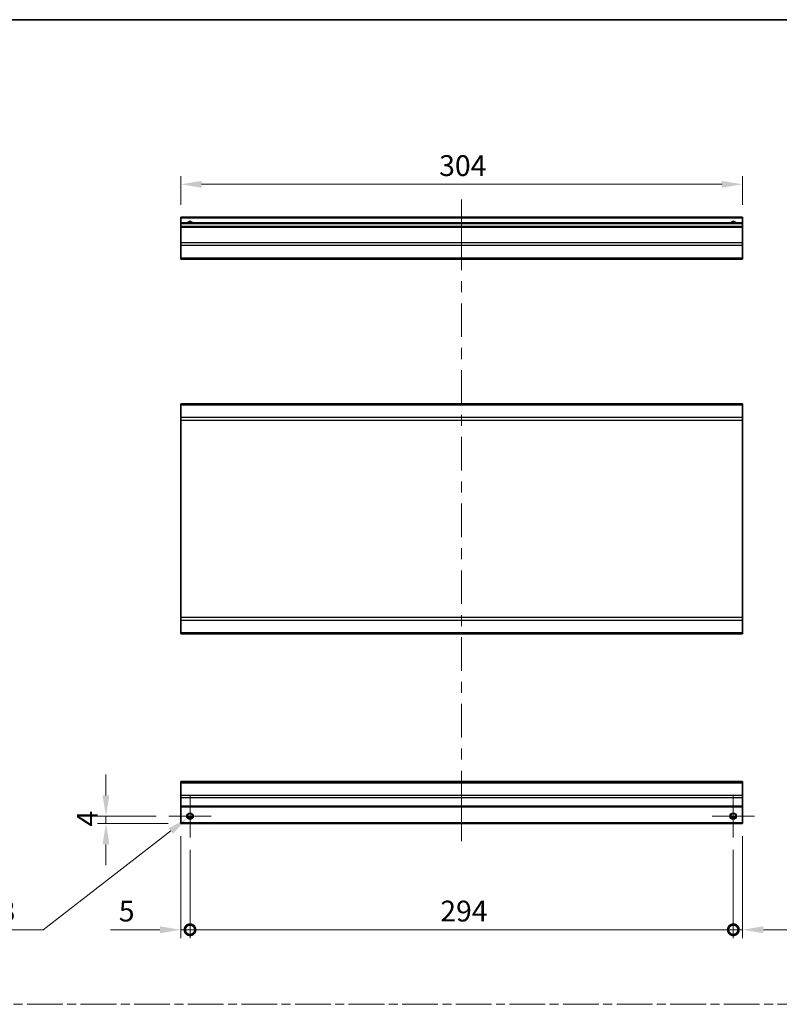
# Model space of a CAD drawing. Units: millimetres. Extents: x 0 to 8056, y -9 to 1405.
# Drawn here: x 4155 to 4566, y 591 to 1124 of the extents above; entities that cross this region are included whole.
import ezdxf

# ---------------------------------------------------------------- set-up
doc = ezdxf.new("R2010")
doc.units = ezdxf.units.MM
doc.header["$LTSCALE"] = 4.5
doc.linetypes.add('CHAIN', pattern=[0.3543, 0.2362, -0.0295, 0.0591, -0.0295])
doc.layers.get('Defpoints').update_dxf_attribs({"lineweight": 25})
for name, color, linetype, lineweight in [('Border (ISO)', 7, 'Continuous', 35), ('Center Mark (ISO)', 131, 'Continuous', 18), ('Centerline (ISO)', 131, 'Continuous', 18), ('Dimension (ISO)', 7, 'Continuous', 18), ('Sketch Geometry (ISO)', 7, 'Continuous', 18), ('Visible (ISO)', 7, 'Continuous', 35), ('Visible Narrow (ISO)', 7, 'Continuous', 25)]:
    doc.layers.add(name, color=color, linetype=linetype, lineweight=lineweight)
doc.styles.add('Note Text (TK)', font='txt')
doc.dimstyles.new('Default - Method 1b (TK)', dxfattribs={"dimscale": 4.5, "dimtxt": 2.5, "dimasz": 2.5, "dimexe": 1, "dimexo": 1.5, "dimgap": 1, "dimtad": 1, "dimtoh": 1, "dimrnd": 1e-08, "dimdsep": 46, "dimtxsty": 'Note Text (TK)', "dimcen": 0.09, "dimdle": 5, "dimclrd": 100, "dimclre": 100, "dimclrt": 7, "dimadec": 1, "dimazin": 1, "dimtfac": 1, "dimtmove": 0, "dimatfit": 3, "dimfxl": 1, "dimtolj": 1, "dimlwd": -1, "dimlwe": -1, "dimarcsym": 0})

# ---------------------------------------------------------------- blocks, each defined once
blk = doc.blocks.new('図面枠 tk図枠')
at = {"layer": 'Border (ISO)'}
blk.add_line((14.5, 289), (405.5, 289), dxfattribs=at)
blk = doc.blocks.new('_DotSmall')
at = {"color": 0, "linetype": 'ByBlock', "const_width": 0.5}
blk.add_lwpolyline([(-0.0625, 0, 1), (0.0625, 0, 1)], format="xyb", close=True, dxfattribs=at)
blk = doc.blocks.new('*D173')
at = {"layer": 'Defpoints', "color": 0, "transparency": 16777216}
for p in [(4242.02, 689), (4247.02, 681.5), (4247.02, 631.55)]:
    blk.add_point(p, dxfattribs=at)
at = {"layer": 'Dimension (ISO)', "color": 100, "transparency": 16777216}
for p, q in [((4242.02, 682.25), (4242.02, 627.05)), ((4247.02, 674.75), (4247.02, 627.05)), ((4230.77, 631.55), (4204, 631.55)), ((4247.02, 631.55), (4242.02, 631.55)), ((4247.02, 631.55), (4269.52, 631.55))]:
    blk.add_line(p, q, dxfattribs=at)
blk.add_solid([(4230.77, 633.42), (4230.77, 629.67), (4242.02, 631.55)], dxfattribs=at)
at = {"layer": 'Dimension (ISO)', "color": 100, "transparency": 16777216, "xscale": 11.25, "yscale": 11.25, "zscale": 11.25, "rotation": 180}
blk.add_blockref('_DotSmall', (4247.02, 631.55), dxfattribs=at)
at = {"layer": 'Dimension (ISO)', "color": 7, "transparency": 16777216, "insert": (4208.5, 641.67), "char_height": 11.25, "attachment_point": 4, "style": 'Note Text (TK)'}
blk.add_mtext('\\A1;5', dxfattribs=at)
blk = doc.blocks.new('*D174')
at = {"layer": 'Defpoints', "color": 0, "transparency": 16777216}
for p in [(4247.02, 681.5), (4541.02, 681.5), (4541.02, 631.55)]:
    blk.add_point(p, dxfattribs=at)
at = {"layer": 'Dimension (ISO)', "color": 100, "transparency": 16777216}
for p, q in [((4247.02, 674.75), (4247.02, 627.05)), ((4541.02, 674.75), (4541.02, 627.05)), ((4247.02, 631.55), (4541.02, 631.55))]:
    blk.add_line(p, q, dxfattribs=at)
at = {"layer": 'Dimension (ISO)', "color": 100, "transparency": 16777216, "xscale": 11.25, "yscale": 11.25, "zscale": 11.25, "rotation": 180}
blk.add_blockref('_DotSmall', (4247.02, 631.55), dxfattribs=at)
at = {"layer": 'Dimension (ISO)', "color": 100, "transparency": 16777216, "xscale": 11.25, "yscale": 11.25, "zscale": 11.25}
blk.add_blockref('_DotSmall', (4541.02, 631.55), dxfattribs=at)
at = {"layer": 'Dimension (ISO)', "color": 7, "transparency": 16777216, "insert": (4382.46, 641.67), "char_height": 11.25, "attachment_point": 4, "style": 'Note Text (TK)'}
blk.add_mtext('\\A1;294', dxfattribs=at)
blk = doc.blocks.new('*D175')
at = {"layer": 'Defpoints', "color": 0, "transparency": 16777216}
for p in [(4546.02, 689), (4541.02, 681.5), (4546.02, 631.55)]:
    blk.add_point(p, dxfattribs=at)
at = {"layer": 'Dimension (ISO)', "color": 100, "transparency": 16777216}
for p, q in [((4546.02, 682.25), (4546.02, 627.05)), ((4541.02, 674.75), (4541.02, 627.05)), ((4541.02, 631.55), (4529.77, 631.55)), ((4541.02, 631.55), (4546.02, 631.55)), ((4557.27, 631.55), (4584.04, 631.55))]:
    blk.add_line(p, q, dxfattribs=at)
blk.add_solid([(4557.27, 633.42), (4557.27, 629.67), (4546.02, 631.55)], dxfattribs=at)
at = {"layer": 'Dimension (ISO)', "color": 100, "transparency": 16777216, "xscale": 11.25, "yscale": 11.25, "zscale": 11.25}
blk.add_blockref('_DotSmall', (4541.02, 631.55), dxfattribs=at)
at = {"layer": 'Dimension (ISO)', "color": 7, "transparency": 16777216, "insert": (4573.02, 641.67), "char_height": 11.25, "attachment_point": 4, "style": 'Note Text (TK)'}
blk.add_mtext('\\A1;5', dxfattribs=at)
blk = doc.blocks.new('*D176')
at = {"layer": 'Defpoints', "color": 0, "transparency": 16777216}
for p in [(4201.54, 693), (4235.52, 693), (4242.02, 689)]:
    blk.add_point(p, dxfattribs=at)
at = {"layer": 'Dimension (ISO)', "color": 100, "transparency": 16777216}
for p, q in [((4201.54, 704.25), (4201.54, 715.5)), ((4228.77, 693), (4197.04, 693)), ((4201.54, 689), (4201.54, 693)), ((4235.27, 689), (4197.04, 689)), ((4201.54, 677.75), (4201.54, 666.5))]:
    blk.add_line(p, q, dxfattribs=at)
for points in [[(4199.66, 704.25), (4203.41, 704.25), (4201.54, 693)], [(4199.66, 677.75), (4203.41, 677.75), (4201.54, 689)]]:
    blk.add_solid(points, dxfattribs=at)
at = {"layer": 'Dimension (ISO)', "color": 7, "transparency": 16777216, "insert": (4191.41, 687.45), "char_height": 11.25, "attachment_point": 4, "rotation": 90, "style": 'Note Text (TK)'}
blk.add_mtext('\\A1;4', dxfattribs=at)
blk = doc.blocks.new('*D177')
at = {"layer": 'Defpoints', "color": 0, "transparency": 16777216}
for p in [(4248.42, 694.08), (4245.62, 691.91)]:
    blk.add_point(p, dxfattribs=at)
at = {"layer": 'Dimension (ISO)', "color": 100, "transparency": 16777216}
for p, q in [((4246.62, 693), (4247.43, 693)), ((4247.02, 692.59), (4247.02, 693.4)), ((4167.52, 631.55), (4236.72, 685.03)), ((4114.32, 631.55), (4167.52, 631.55))]:
    blk.add_line(p, q, dxfattribs=at)
blk.add_solid([(4235.57, 686.52), (4237.87, 683.55), (4245.62, 691.91)], dxfattribs=at)
at = {"layer": 'Dimension (ISO)', "color": 7, "transparency": 16777216, "insert": (4114.32, 641.67), "char_height": 11.25, "attachment_point": 4, "style": 'Note Text (TK)'}
blk.add_mtext('\\A1; 2-M3', dxfattribs=at)
blk = doc.blocks.new('*D178')
at = {"layer": 'Defpoints', "color": 0, "transparency": 16777216}
for p in [(4242.02, 1034.92), (4242.02, 1017.12), (4546.02, 1017.12)]:
    blk.add_point(p, dxfattribs=at)
at = {"layer": 'Dimension (ISO)', "color": 100, "transparency": 16777216}
for p, q in [((4242.02, 1023.87), (4242.02, 1039.42)), ((4546.02, 1023.87), (4546.02, 1039.42)), ((4534.77, 1034.92), (4253.27, 1034.92))]:
    blk.add_line(p, q, dxfattribs=at)
for points in [[(4253.27, 1036.79), (4253.27, 1033.04), (4242.02, 1034.92)], [(4534.77, 1036.79), (4534.77, 1033.04), (4546.02, 1034.92)]]:
    blk.add_solid(points, dxfattribs=at)
at = {"layer": 'Dimension (ISO)', "color": 7, "transparency": 16777216, "insert": (4381.85, 1045.04), "char_height": 11.25, "attachment_point": 4, "style": 'Note Text (TK)'}
blk.add_mtext('\\A1;304', dxfattribs=at)

msp = doc.modelspace()

# ---------------------------------------------------------------- linework, layer by layer
at = {"layer": 'Center Mark (ISO)', "linetype": 'Continuous'}
for p, q in [((4247.0205, 692.997), (4247.0205, 704.497)), ((4541.0205, 692.997), (4541.0205, 704.497)), ((4247.0205, 692.997), (4235.5205, 692.997)), ((4247.0205, 692.997), (4258.5205, 692.997)), ((4247.0205, 692.997), (4247.0205, 681.497)), ((4541.0205, 692.997), (4529.5205, 692.997)), ((4541.0205, 692.997), (4552.5205, 692.997)), ((4541.0205, 692.997), (4541.0205, 681.497))]:
    msp.add_line(p, q, dxfattribs=at)
at = {"layer": 'Centerline (ISO)'}
for p, q in [((4394.0205, 1016.6241), (4394.0205, 1026.6241)), ((4394.0205, 1016.6241), (4394.0205, 1006.6241)), ((4394.0205, 689.497), (4394.0205, 699.497)), ((4394.0205, 689.497), (4394.0205, 679.497))]:
    msp.add_line(p, q, dxfattribs=at)
at = {"layer": 'Centerline (ISO)', "linetype": 'Continuous'}
for p, q in [((4394.0205, 1006.6241), (4394.0205, 988.4989)), ((4394.0205, 982.4989), (4394.0205, 976.4989)), ((4394.0205, 970.4989), (4394.0205, 952.3736)), ((4394.0205, 946.3736), (4394.0205, 940.3736)), ((4394.0205, 934.3736), (4394.0205, 916.2484)), ((4394.0205, 910.2484), (4394.0205, 904.2484)), ((4394.0205, 898.2484), (4394.0205, 880.1232)), ((4394.0205, 874.1232), (4394.0205, 868.1232)), ((4394.0205, 862.1232), (4394.0205, 843.9979)), ((4394.0205, 837.9979), (4394.0205, 831.9979)), ((4394.0205, 825.9979), (4394.0205, 807.8727)), ((4394.0205, 801.8727), (4394.0205, 795.8727)), ((4394.0205, 789.8727), (4394.0205, 771.7474)), ((4394.0205, 765.7474), (4394.0205, 759.7474)), ((4394.0205, 753.7474), (4394.0205, 735.6222)), ((4394.0205, 729.6222), (4394.0205, 723.6222)), ((4394.0205, 717.6222), (4394.0205, 699.497))]:
    msp.add_line(p, q, dxfattribs=at)
at = {"layer": 'Sketch Geometry (ISO)', "color": 4, "linetype": 'CHAIN', "ltscale": 18.194183}
msp.add_line((3752.7049, 591.2179), (5278.4068, 591.2179), dxfattribs=at)
at = {"layer": 'Visible (ISO)'}
for p, q in [((4242.0205, 1016.6241), (4242.0205, 1017.1241)), ((4546.0205, 1017.1241), (4242.0205, 1017.1241)), ((4242.0205, 1016.6241), (4242.0205, 1014.1241)), ((4242.0205, 1013.6241), (4242.0205, 1014.1241)), ((4546.0205, 1014.1241), (4242.0205, 1014.1241)), ((4242.0205, 1013.6241), (4242.0205, 1012.1241)), ((4546.0205, 1017.1241), (4546.0205, 1016.6241)), ((4546.0205, 1014.1241), (4546.0205, 1016.6241)), ((4546.0205, 1014.1241), (4546.0205, 1013.6241)), ((4546.0205, 1012.1241), (4546.0205, 1013.6241)), ((4242.0205, 1011.6241), (4242.0205, 1012.1241)), ((4546.0205, 1012.1241), (4242.0205, 1012.1241)), ((4242.0205, 1011.6241), (4242.0205, 1003.2525)), ((4546.0205, 1012.1241), (4546.0205, 1011.6241)), ((4546.0205, 1003.2525), (4546.0205, 1011.6241)), ((4242.0205, 1001.8383), (4242.0205, 1003.2525)), ((4242.0205, 1001.8383), (4242.0205, 995.0099)), ((4546.0205, 1003.2525), (4546.0205, 1001.8383)), ((4546.0205, 995.0099), (4546.0205, 1001.8383)), ((4242.0205, 994.4241), (4242.0205, 995.0099)), ((4242.0205, 994.4241), (4546.0205, 994.4241)), ((4546.0205, 995.0099), (4546.0205, 994.4241)), ((4242.0205, 915.4951), (4242.0205, 916.0809)), ((4546.0205, 916.0809), (4242.0205, 916.0809)), ((4242.0205, 915.4951), (4242.0205, 908.6667)), ((4546.0205, 916.0809), (4546.0205, 915.4951)), ((4546.0205, 908.6667), (4546.0205, 915.4951)), ((4242.0205, 907.2525), (4242.0205, 908.6667)), ((4242.0205, 907.2525), (4242.0205, 800.5093)), ((4546.0205, 908.6667), (4546.0205, 907.2525)), ((4546.0205, 800.5093), (4546.0205, 907.2525)), ((4242.0205, 799.0951), (4242.0205, 800.5093)), ((4546.0205, 800.5093), (4546.0205, 799.0951)), ((4242.0205, 799.0951), (4242.0205, 792.2667)), ((4546.0205, 792.2667), (4546.0205, 799.0951)), ((4242.0205, 791.6809), (4242.0205, 792.2667)), ((4546.0205, 791.6809), (4242.0205, 791.6809)), ((4546.0205, 792.2667), (4546.0205, 791.6809)), ((4242.0205, 711.1112), (4242.0205, 711.697)), ((4546.0205, 711.697), (4242.0205, 711.697)), ((4242.0205, 711.1112), (4242.0205, 704.2828)), ((4546.0205, 711.697), (4546.0205, 711.1112)), ((4546.0205, 704.2828), (4546.0205, 711.1112)), ((4242.0205, 702.8686), (4242.0205, 704.2828)), ((4546.0205, 704.2828), (4546.0205, 702.8686)), ((4242.0205, 702.8686), (4242.0205, 698.497)), ((4242.0205, 697.997), (4242.0205, 698.497)), ((4242.0205, 697.997), (4242.0205, 689.497)), ((4546.0205, 697.997), (4242.0205, 697.997)), ((4546.0205, 698.497), (4546.0205, 702.8686)), ((4546.0205, 698.497), (4546.0205, 697.997)), ((4546.0205, 689.497), (4546.0205, 697.997)), ((4242.0205, 688.997), (4242.0205, 689.497)), ((4546.0205, 688.997), (4242.0205, 688.997)), ((4248.1386, 691.997), (4245.9025, 691.997)), ((4542.1386, 691.997), (4539.9025, 691.997)), ((4546.0205, 689.497), (4546.0205, 688.997))]:
    msp.add_line(p, q, dxfattribs=at)
for centre in [(4247.0205, 692.997), (4541.0205, 692.997)]:
    msp.add_circle(centre, 1.5, dxfattribs=at)
for centre in [(4247.0205, 1013.1241), (4541.0205, 1013.1241)]:
    msp.add_arc(centre, 1.5, 41.810315, 138.189685, dxfattribs=at)
at = {"layer": 'Visible Narrow (ISO)'}
for p, q in [((4546.0205, 1016.6241), (4242.0205, 1016.6241)), ((4546.0205, 1013.6241), (4242.0205, 1013.6241)), ((4546.0205, 1011.6241), (4242.0205, 1011.6241)), ((4546.0205, 1003.2525), (4242.0205, 1003.2525)), ((4546.0205, 1001.8383), (4242.0205, 1001.8383)), ((4546.0205, 995.0099), (4242.0205, 995.0099)), ((4546.0205, 915.4951), (4242.0205, 915.4951)), ((4546.0205, 908.6667), (4242.0205, 908.6667)), ((4242.0205, 907.2525), (4546.0205, 907.2525)), ((4546.0205, 800.5093), (4242.0205, 800.5093)), ((4242.0205, 799.0951), (4546.0205, 799.0951)), ((4546.0205, 792.2667), (4242.0205, 792.2667)), ((4242.0205, 711.1112), (4546.0205, 711.1112)), ((4546.0205, 704.2828), (4242.0205, 704.2828)), ((4546.0205, 702.8686), (4242.0205, 702.8686)), ((4546.0205, 698.497), (4242.0205, 698.497)), ((4546.0205, 689.497), (4242.0205, 689.497)), ((4248.4348, 692.497), (4245.6063, 692.497)), ((4542.4348, 692.497), (4539.6063, 692.497))]:
    msp.add_line(p, q, dxfattribs=at)
for centre in [(4247.0205, 692.997), (4541.0205, 692.997), (4541.0205, 692.997)]:
    msp.add_circle(centre, 1.7705, dxfattribs=at)
for centre in [(4247.0205, 1013.1241), (4541.0205, 1013.1241), (4541.0205, 1013.1241)]:
    msp.add_arc(centre, 1.7705, 34.389251, 145.610749, dxfattribs=at)

# ---------------------------------------------------------------- block references
at = {"xscale": 4, "yscale": 4, "zscale": 4}
msp.add_blockref('図面枠 tk図枠', (3676.5, -32), dxfattribs=at)

# ---------------------------------------------------------------- dimensions: what is measured, and where the dimension line sits
at = {"layer": 'Dimension (ISO)', "color": 100}
for base, p1, p2, angle, override, picture, middle in [((4242.0205, 1034.9151), (4546.0205, 1017.1241), (4242.0205, 1017.1241), 180, {"dimscale": 0, "dimtxt": 11.25, "dimasz": 11.25, "dimexe": 4.5, "dimexo": 6.75, "dimgap": 4.5, "dimtoh": 0, "dimdec": 2, "dimcen": 0.405, "dimtp": 0, "dimtm": 0, "dimtdec": 2, "dimtix": 0, "dimtofl": 0, "dimtmove": 0, "dimatfit": 1}, '*D178', (4393.4562, 1034.9151)), ((4201.537, 692.997), (4242.0205, 688.997), (4235.5205, 692.997), 90, {"dimscale": 0, "dimtxt": 11.25, "dimasz": 11.25, "dimexe": 4.5, "dimexo": 6.75, "dimgap": 4.5, "dimtoh": 0, "dimdec": 2, "dimcen": 0.405, "dimtp": 0, "dimtm": 0, "dimtdec": 2, "dimtix": 0, "dimtofl": 1, "dimtmove": 0, "dimatfit": 1}, '*D176', (4201.537, 690.997)), ((4247.0205, 631.5457), (4242.0205, 688.997), (4247.0205, 681.497), 180, {"dimscale": 0, "dimtxt": 11.25, "dimasz": 11.25, "dimexe": 4.5, "dimexo": 6.75, "dimgap": 4.5, "dimtoh": 0, "dimdec": 2, "dimblk2": 'DotSmall', "dimsah": 1, "dimcen": 0.405, "dimdle": 0, "dimtp": 0, "dimtm": 0, "dimtdec": 2, "dimtix": 0, "dimtofl": 1, "dimtmove": 0, "dimatfit": 1}, '*D173', (4211.7606, 631.5457)), ((4546.0205, 631.5457), (4541.0205, 681.497), (4546.0205, 688.997), 180, {"dimscale": 0, "dimtxt": 11.25, "dimasz": 11.25, "dimexe": 4.5, "dimexo": 6.75, "dimgap": 4.5, "dimtoh": 0, "dimdec": 2, "dimblk1": 'DotSmall', "dimsah": 1, "dimcen": 0.405, "dimdle": 0, "dimtp": 0, "dimtm": 0, "dimtdec": 2, "dimtix": 0, "dimtofl": 1, "dimtmove": 0, "dimatfit": 1}, '*D175', (4576.2805, 631.5457)), ((4541.0205, 631.5457), (4247.0205, 681.497), (4541.0205, 681.497), 180, {"dimscale": 0, "dimtxt": 11.25, "dimasz": 11.25, "dimexe": 4.5, "dimexo": 6.75, "dimgap": 4.5, "dimtoh": 0, "dimdec": 2, "dimblk1": 'DotSmall', "dimblk2": 'DotSmall', "dimsah": 1, "dimcen": 0.405, "dimdle": 0, "dimtp": 0, "dimtm": 0, "dimtdec": 2, "dimtix": 0, "dimtofl": 0, "dimtmove": 0, "dimatfit": 1}, '*D174', (4394.0605, 631.5457))]:
    dim = msp.add_linear_dim(base=base, p1=p1, p2=p2, angle=angle, dimstyle='Default - Method 1b (TK)', override=override, dxfattribs=at)
    dim.commit()
    dim.dimension.update_dxf_attribs({"geometry": picture, "text_midpoint": middle, "dimtype": 160})
dim = msp.add_diameter_dim_2p(p1=(4248.4213, 694.0798), p2=(4245.6198, 691.9142), text=' 2-M3', dimstyle='Default - Method 1b (TK)', override={"dimscale": 0, "dimtxt": 11.25, "dimasz": 11.25, "dimexe": 4.5, "dimexo": 6.75, "dimgap": 4.5, "dimtih": 1, "dimdec": 2, "dimlfac": 1, "dimcen": 0.405, "dimtp": 0, "dimtm": 0, "dimtdec": 2, "dimtix": 0, "dimtofl": 0, "dimtmove": 0, "dimatfit": 3}, dxfattribs=at)
dim.commit()
dim.dimension.update_dxf_attribs({"geometry": '*D177', "text_midpoint": (4134.7395, 631.5457), "dimtype": 163})

doc.saveas('drawing.dxf')
